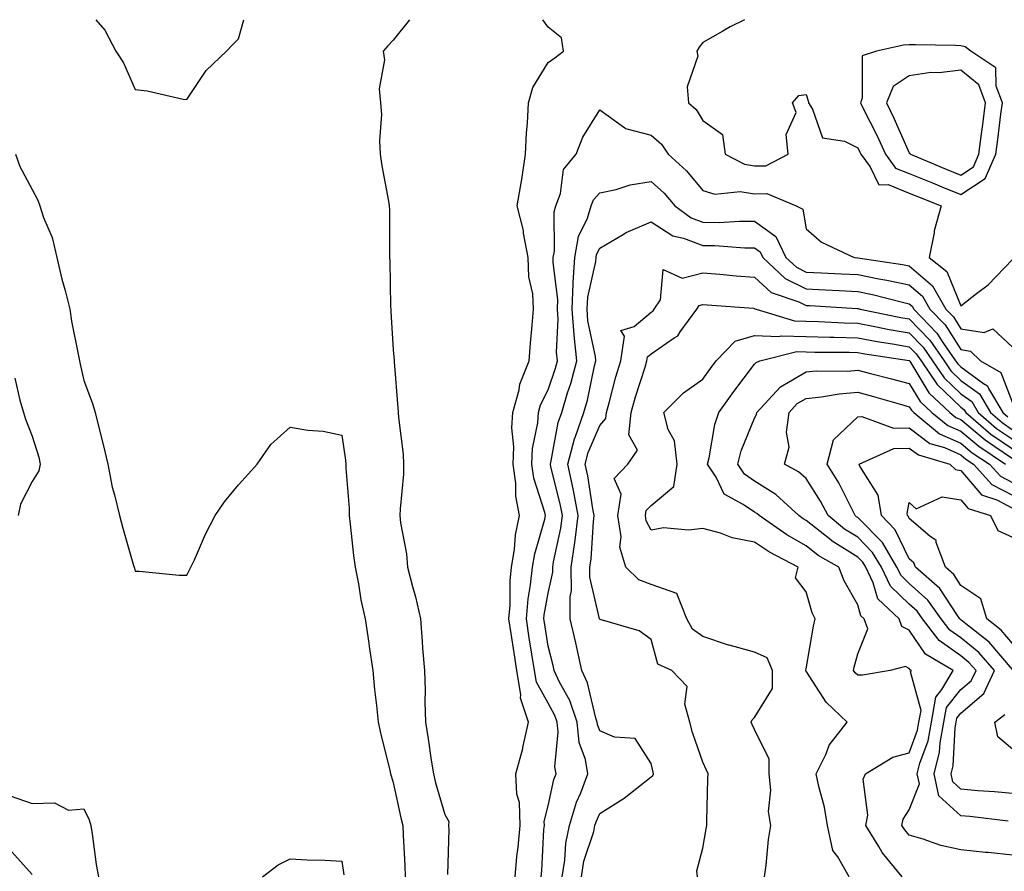
# Model space of a CAD drawing. Units: inches. Extents: x 1005443 to 1008083, y 7287338 to 7289978.
# Drawn here: x 1006016 to 1006206, y 7289813 to 7289978 of the extents above; entities that cross this region are included whole.
import ezdxf

# ---------------------------------------------------------------- set-up
doc = ezdxf.new("R2010")
doc.units = ezdxf.units.IN
doc.header["$MEASUREMENT"] = 0
doc.layers.add('Contour_10057287', color=7, linetype='Continuous', true_color=0xc558a5)

msp = doc.modelspace()

# ---------------------------------------------------------------- linework, layer by layer
at = {"layer": 'Contour_10057287'}
for points in [[(1006030.38, 7289978, 3164), (1006032.12, 7289975.99, 3164), (1006034.25, 7289971.92, 3164), (1006035.76, 7289969.63, 3164), (1006038.05, 7289964.5, 3164), (1006040.36, 7289964.23, 3164), (1006047.35, 7289962.62, 3164), (1006048.05, 7289962.53, 3164), (1006051.8, 7289968.17, 3164), (1006055.71, 7289971.92, 3164), (1006056.86, 7289973.11, 3164), (1006058.05, 7289974.27, 3164), (1006059.07, 7289978, 3164)], [(1006091.21, 7289978, 3164), (1006088.05, 7289974.01, 3164), (1006087.01, 7289972.96, 3164), (1006086.06, 7289971.92, 3164), (1006086.35, 7289970.22, 3164), (1006085.34, 7289964.63, 3164), (1006085.58, 7289961.92, 3164), (1006085.76, 7289959.63, 3164), (1006085.35, 7289954.62, 3164), (1006085.51, 7289951.92, 3164), (1006085.82, 7289949.69, 3164), (1006087.12, 7289942.85, 3164), (1006087.26, 7289941.92, 3164), (1006087.31, 7289941.18, 3164), (1006087.29, 7289932.68, 3164), (1006087.33, 7289931.92, 3164), (1006087.36, 7289931.23, 3164), (1006087.53, 7289922.44, 3164), (1006087.55, 7289921.92, 3164), (1006087.58, 7289921.45, 3164), (1006088.05, 7289914.03, 3164), (1006088.2, 7289912.07, 3164), (1006088.22, 7289911.92, 3164), (1006088.24, 7289911.73, 3164), (1006088.94, 7289902.81, 3164), (1006089, 7289901.92, 3164), (1006089.06, 7289900.91, 3164), (1006089.95, 7289893.82, 3164), (1006090.05, 7289891.92, 3164), (1006090, 7289889.97, 3164), (1006089.35, 7289883.22, 3164), (1006089.31, 7289881.92, 3164), (1006089.45, 7289880.52, 3164), (1006090.64, 7289874.51, 3164), (1006090.83, 7289871.92, 3164), (1006091.76, 7289868.21, 3164), (1006092.35, 7289866.22, 3164), (1006093.29, 7289861.92, 3164), (1006093.67, 7289857.54, 3164), (1006093.74, 7289856.23, 3164), (1006094.09, 7289851.92, 3164), (1006094.23, 7289848.1, 3164), (1006094.14, 7289845.83, 3164), (1006094.28, 7289841.92, 3164), (1006094.81, 7289838.68, 3164), (1006095.41, 7289834.56, 3164), (1006095.82, 7289831.92, 3164), (1006096.26, 7289830.13, 3164), (1006098.05, 7289824.04, 3164), (1006098.82, 7289822.69, 3164), (1006098.75, 7289821.92, 3164), (1006098.84, 7289821.13, 3164), (1006098.55, 7289812.42, 3164)], [(1006111.64, 7289811.92, 3164), (1006112.01, 7289815.88, 3164), (1006112.25, 7289817.72, 3164), (1006112.62, 7289821.92, 3164), (1006112.5, 7289826.37, 3164), (1006112, 7289827.97, 3164), (1006111.8, 7289831.92, 3164), (1006113.14, 7289836.83, 3164), (1006113.16, 7289837.03, 3164), (1006114.25, 7289841.92, 3164), (1006112.69, 7289846.56, 3164), (1006112.77, 7289847.2, 3164), (1006111.98, 7289851.92, 3164), (1006111.45, 7289855.32, 3164), (1006110.9, 7289859.07, 3164), (1006110.46, 7289861.92, 3164), (1006110.69, 7289864.56, 3164), (1006110.67, 7289869.3, 3164), (1006110.93, 7289871.92, 3164), (1006111.52, 7289875.39, 3164), (1006111.76, 7289878.21, 3164), (1006112.53, 7289881.92, 3164), (1006111.8, 7289885.67, 3164), (1006111.79, 7289888.18, 3164), (1006111.25, 7289891.92, 3164), (1006111.4, 7289895.27, 3164), (1006111.03, 7289898.94, 3164), (1006111.2, 7289901.92, 3164), (1006112.41, 7289906.28, 3164), (1006112.57, 7289907.4, 3164), (1006114.35, 7289911.92, 3164), (1006114.63, 7289915.34, 3164), (1006114.98, 7289918.85, 3164), (1006115.25, 7289921.92, 3164), (1006115.06, 7289924.91, 3164), (1006114.32, 7289928.19, 3164), (1006114.16, 7289931.92, 3164), (1006113.31, 7289936.66, 3164), (1006113.3, 7289937.17, 3164), (1006112.03, 7289941.92, 3164), (1006112.87, 7289946.74, 3164), (1006112.94, 7289947.03, 3164), (1006113.68, 7289951.92, 3164), (1006113.87, 7289956.1, 3164), (1006114.06, 7289957.93, 3164), (1006114.25, 7289961.92, 3164), (1006115.12, 7289964.85, 3164), (1006118.05, 7289969.69, 3164), (1006119.35, 7289970.62, 3164), (1006121.03, 7289971.92, 3164), (1006120.62, 7289974.49, 3164), (1006118.05, 7289976.54, 3164), (1006117.01, 7289978, 3164)], [(1006156.1, 7289978, 3164), (1006153.35, 7289976.62, 3164), (1006151.89, 7289975.76, 3164), (1006148.05, 7289973.61, 3164), (1006147.31, 7289972.66, 3164), (1006146.87, 7289971.92, 3164), (1006147.07, 7289970.94, 3164), (1006144.99, 7289964.98, 3164), (1006145.23, 7289961.92, 3164), (1006146.75, 7289960.62, 3164), (1006148.05, 7289958.44, 3164), (1006151.87, 7289955.74, 3164), (1006152.35, 7289951.92, 3164), (1006156.11, 7289949.98, 3164), (1006158.05, 7289949.66, 3164), (1006160.25, 7289949.72, 3164), (1006164.55, 7289951.92, 3164), (1006164.2, 7289955.77, 3164), (1006166.15, 7289960.02, 3164), (1006165.44, 7289961.92, 3164), (1006166.63, 7289963.34, 3164), (1006168.05, 7289963.48, 3164), (1006168.43, 7289962.3, 3164), (1006168.49, 7289961.92, 3164), (1006169.28, 7289960.69, 3164), (1006171.25, 7289955.12, 3164), (1006175.49, 7289954.48, 3164), (1006178.05, 7289953.2, 3164), (1006178.48, 7289952.35, 3164), (1006178.67, 7289951.92, 3164), (1006180.48, 7289949.49, 3164), (1006182.15, 7289946.02, 3164), (1006183.92, 7289946.05, 3164), (1006188.05, 7289944.41, 3164), (1006189.82, 7289943.69, 3164), (1006194.19, 7289941.92, 3164), (1006192.88, 7289937.09, 3164), (1006192.85, 7289936.72, 3164), (1006191.88, 7289931.92, 3164), (1006195.34, 7289929.21, 3164), (1006198.05, 7289922.59, 3164), (1006201.07, 7289924.94, 3164), (1006203.34, 7289926.63, 3164), (1006208.05, 7289931.55, 3164)], [(1006116.71, 7289811.92, 3163), (1006116.83, 7289813.14, 3163), (1006117.25, 7289821.12, 3163), (1006117.32, 7289821.92, 3163), (1006117.3, 7289822.67, 3163), (1006118.05, 7289825.72, 3163), (1006119.18, 7289830.79, 3163), (1006119.6, 7289831.92, 3163), (1006119.38, 7289833.25, 3163), (1006119.99, 7289839.98, 3163), (1006119.79, 7289841.92, 3163), (1006119.35, 7289843.22, 3163), (1006118.05, 7289845.57, 3163), (1006115.77, 7289849.64, 3163), (1006115.39, 7289851.92, 3163), (1006114.91, 7289855.06, 3163), (1006114.4, 7289858.27, 3163), (1006113.84, 7289861.92, 3163), (1006114.16, 7289865.81, 3163), (1006114.66, 7289868.53, 3163), (1006115, 7289871.92, 3163), (1006115.45, 7289874.52, 3163), (1006117.4, 7289881.27, 3163), (1006117.53, 7289881.92, 3163), (1006117.41, 7289882.56, 3163), (1006115.29, 7289889.16, 3163), (1006114.89, 7289891.92, 3163), (1006115.02, 7289894.95, 3163), (1006116.05, 7289899.92, 3163), (1006116.17, 7289901.92, 3163), (1006116.58, 7289903.39, 3163), (1006118.05, 7289906.32, 3163), (1006119.48, 7289910.49, 3163), (1006119.85, 7289911.92, 3163), (1006119.69, 7289913.56, 3163), (1006119.97, 7289920, 3163), (1006119.84, 7289921.92, 3163), (1006119.92, 7289923.79, 3163), (1006119, 7289930.97, 3163), (1006119.06, 7289931.92, 3163), (1006119.29, 7289933.16, 3163), (1006119.2, 7289940.77, 3163), (1006119.55, 7289941.92, 3163), (1006120.44, 7289944.31, 3163), (1006121.01, 7289948.96, 3163), (1006123.51, 7289951.92, 3163), (1006124.75, 7289955.22, 3163), (1006128.05, 7289960.51, 3163), (1006132.92, 7289957.05, 3163), (1006133.06, 7289956.93, 3163), (1006138.05, 7289955.62, 3163), (1006140.01, 7289953.88, 3163), (1006141.34, 7289951.92, 3163), (1006144.85, 7289948.72, 3163), (1006148.05, 7289944.94, 3163), (1006150.36, 7289944.23, 3163), (1006155.28, 7289944.69, 3163), (1006158.05, 7289944.24, 3163), (1006160.44, 7289944.31, 3163), (1006166.11, 7289941.92, 3163), (1006167.42, 7289941.29, 3163), (1006168.05, 7289937.47, 3163), (1006171.02, 7289934.89, 3163), (1006177.38, 7289931.92, 3163), (1006178.02, 7289931.89, 3163), (1006178.05, 7289931.89, 3163), (1006178.09, 7289931.88, 3163), (1006186.7, 7289930.57, 3163), (1006188.05, 7289930.29, 3163), (1006192.56, 7289926.43, 3163), (1006195.15, 7289921.92, 3163), (1006196.58, 7289920.45, 3163), (1006198.05, 7289918.14, 3163), (1006202.56, 7289917.41, 3163), (1006204.25, 7289918.12, 3163), (1006208.05, 7289914.54, 3163)], [(1006014.85, 7289951.92, 3163), (1006015.69, 7289949.56, 3163), (1006018.05, 7289945.09, 3163), (1006019.18, 7289943.05, 3163), (1006019.57, 7289941.92, 3163), (1006020.29, 7289939.68, 3163), (1006021.92, 7289935.79, 3163), (1006022.84, 7289931.92, 3163), (1006023.84, 7289927.71, 3163), (1006024.45, 7289925.52, 3163), (1006025.36, 7289921.92, 3163), (1006025.7, 7289919.57, 3163), (1006027.07, 7289912.9, 3163), (1006027.22, 7289911.92, 3163), (1006027.37, 7289911.24, 3163), (1006028.05, 7289908.07, 3163), (1006029.75, 7289903.62, 3163), (1006030.27, 7289901.92, 3163), (1006031, 7289898.97, 3163), (1006031.82, 7289895.69, 3163), (1006032.74, 7289891.92, 3163), (1006033.54, 7289887.41, 3163), (1006034.03, 7289885.94, 3163), (1006034.96, 7289881.92, 3163), (1006035.65, 7289879.52, 3163), (1006037.73, 7289872.24, 3163), (1006037.82, 7289871.92, 3163), (1006037.87, 7289871.74, 3163), (1006038.05, 7289871.14, 3163), (1006038.82, 7289871.15, 3163), (1006046.53, 7289870.4, 3163), (1006048.05, 7289870.42, 3163), (1006048.56, 7289871.41, 3163), (1006048.84, 7289871.92, 3163), (1006049.51, 7289873.38, 3163), (1006051.64, 7289878.33, 3163), (1006053.53, 7289881.92, 3163), (1006055.35, 7289884.62, 3163), (1006058.05, 7289887.9, 3163), (1006059.97, 7289890, 3163), (1006061.65, 7289891.92, 3163), (1006064.29, 7289895.68, 3163), (1006068.05, 7289899.08, 3163), (1006071.47, 7289898.5, 3163), (1006074.44, 7289898.31, 3163), (1006078.05, 7289897.52, 3163), (1006078.77, 7289892.64, 3163), (1006078.86, 7289891.92, 3163), (1006078.87, 7289891.1, 3163), (1006079.51, 7289883.38, 3163), (1006079.51, 7289881.92, 3163), (1006079.71, 7289880.26, 3163), (1006080.34, 7289874.21, 3163), (1006080.63, 7289871.92, 3163), (1006081.28, 7289868.69, 3163), (1006081.73, 7289865.6, 3163), (1006082.59, 7289861.92, 3163), (1006083.32, 7289857.19, 3163), (1006083.39, 7289856.58, 3163), (1006084.07, 7289851.92, 3163), (1006084.4, 7289848.27, 3163), (1006084.82, 7289845.15, 3163), (1006085.13, 7289841.92, 3163), (1006085.66, 7289839.53, 3163), (1006087.37, 7289832.6, 3163), (1006087.52, 7289831.92, 3163), (1006087.62, 7289831.49, 3163), (1006088.05, 7289830.2, 3163), (1006089.51, 7289823.38, 3163), (1006089.9, 7289821.92, 3163), (1006089.93, 7289820.04, 3163), (1006090.28, 7289814.15, 3163), (1006090.32, 7289811.92, 3163)], [(1006120.78, 7289811.92, 3162), (1006121.32, 7289815.19, 3162), (1006121.47, 7289818.5, 3162), (1006122.21, 7289821.92, 3162), (1006123.56, 7289826.41, 3162), (1006124.37, 7289828.24, 3162), (1006125.76, 7289831.92, 3162), (1006125.27, 7289834.7, 3162), (1006124.09, 7289837.96, 3162), (1006123.67, 7289841.92, 3162), (1006122.25, 7289846.12, 3162), (1006120.28, 7289849.69, 3162), (1006119.24, 7289851.92, 3162), (1006119.03, 7289852.9, 3162), (1006118.05, 7289856.64, 3162), (1006117.32, 7289861.19, 3162), (1006117.21, 7289861.92, 3162), (1006117.28, 7289862.69, 3162), (1006118.05, 7289866.88, 3162), (1006118.97, 7289871, 3162), (1006118.96, 7289871.92, 3162), (1006119.11, 7289872.98, 3162), (1006120.5, 7289879.47, 3162), (1006120.81, 7289881.92, 3162), (1006120.36, 7289884.23, 3162), (1006118.61, 7289891.36, 3162), (1006118.49, 7289891.92, 3162), (1006118.66, 7289892.53, 3162), (1006120.03, 7289899.94, 3162), (1006120.71, 7289901.92, 3162), (1006121.82, 7289905.69, 3162), (1006122.44, 7289907.53, 3162), (1006123.59, 7289911.92, 3162), (1006123.11, 7289916.86, 3162), (1006123.09, 7289916.96, 3162), (1006122.73, 7289921.92, 3162), (1006122.93, 7289926.8, 3162), (1006122.9, 7289927.07, 3162), (1006123.2, 7289931.92, 3162), (1006123.97, 7289936, 3162), (1006125.66, 7289939.53, 3162), (1006126.4, 7289941.92, 3162), (1006126.84, 7289943.13, 3162), (1006128.05, 7289944.46, 3162), (1006131.26, 7289945.13, 3162), (1006133.97, 7289946, 3162), (1006138.05, 7289946.66, 3162), (1006140.51, 7289944.38, 3162), (1006142.64, 7289941.92, 3162), (1006145.76, 7289939.63, 3162), (1006148.05, 7289938.75, 3162), (1006151.23, 7289938.74, 3162), (1006155.11, 7289938.98, 3162), (1006158.05, 7289938.97, 3162), (1006162.16, 7289936.03, 3162), (1006164.15, 7289931.92, 3162), (1006166.17, 7289930.04, 3162), (1006168.05, 7289929.11, 3162), (1006171.02, 7289928.95, 3162), (1006174.91, 7289928.78, 3162), (1006178.05, 7289928.61, 3162), (1006182.16, 7289927.81, 3162), (1006183.7, 7289927.57, 3162), (1006188.05, 7289926.64, 3162), (1006190.59, 7289924.46, 3162), (1006192.05, 7289921.92, 3162), (1006194.99, 7289918.86, 3162), (1006198.05, 7289914.11, 3162), (1006199.92, 7289913.8, 3162), (1006201.84, 7289911.92, 3162), (1006205.77, 7289909.64, 3162), (1006208.05, 7289903.8, 3162)], [(1006124.51, 7289811.92, 3161), (1006125, 7289814.97, 3161), (1006126.88, 7289820.75, 3161), (1006127.12, 7289821.92, 3161), (1006127.34, 7289822.63, 3161), (1006128.05, 7289824.22, 3161), (1006132.81, 7289827.16, 3161), (1006135.27, 7289829.14, 3161), (1006138.05, 7289831.3, 3161), (1006138.36, 7289831.61, 3161), (1006138.48, 7289831.92, 3161), (1006138.38, 7289832.25, 3161), (1006138.05, 7289833.93, 3161), (1006134.89, 7289838.76, 3161), (1006130.94, 7289839.03, 3161), (1006128.05, 7289840.21, 3161), (1006127.6, 7289841.47, 3161), (1006127.55, 7289841.92, 3161), (1006127.3, 7289842.67, 3161), (1006125.69, 7289849.56, 3161), (1006124.59, 7289851.92, 3161), (1006123.61, 7289856.36, 3161), (1006123.42, 7289857.29, 3161), (1006122.34, 7289861.92, 3161), (1006122.31, 7289866.18, 3161), (1006122.57, 7289867.4, 3161), (1006122.55, 7289871.92, 3161), (1006123.26, 7289876.71, 3161), (1006123.29, 7289877.16, 3161), (1006123.89, 7289881.92, 3161), (1006122.95, 7289886.82, 3161), (1006122.88, 7289887.09, 3161), (1006121.87, 7289891.92, 3161), (1006123.19, 7289896.78, 3161), (1006123.37, 7289897.24, 3161), (1006124.97, 7289901.92, 3161), (1006125.68, 7289904.29, 3161), (1006127.07, 7289910.94, 3161), (1006127.33, 7289911.92, 3161), (1006127.25, 7289912.72, 3161), (1006125.78, 7289919.65, 3161), (1006125.62, 7289921.92, 3161), (1006125.72, 7289924.25, 3161), (1006127.3, 7289931.17, 3161), (1006127.34, 7289931.92, 3161), (1006127.45, 7289932.52, 3161), (1006128.05, 7289933.77, 3161), (1006132.44, 7289936.31, 3161), (1006133.18, 7289936.79, 3161), (1006138.05, 7289938.81, 3161), (1006142.24, 7289936.11, 3161), (1006144.32, 7289935.65, 3161), (1006148.05, 7289934.23, 3161), (1006150.36, 7289934.23, 3161), (1006156.16, 7289933.81, 3161), (1006158.05, 7289933.8, 3161), (1006159.15, 7289933.02, 3161), (1006159.69, 7289931.92, 3161), (1006164, 7289927.87, 3161), (1006168.05, 7289925.88, 3161), (1006171.81, 7289925.68, 3161), (1006174.46, 7289925.51, 3161), (1006178.05, 7289925.33, 3161), (1006180.9, 7289924.77, 3161), (1006186.7, 7289923.27, 3161), (1006188.05, 7289922.97, 3161), (1006188.63, 7289922.5, 3161), (1006188.95, 7289921.92, 3161), (1006193.41, 7289917.28, 3161), (1006194.7, 7289915.27, 3161), (1006197.02, 7289911.92, 3161), (1006197.43, 7289911.3, 3161), (1006198.05, 7289910.73, 3161), (1006202.45, 7289907.52, 3161), (1006203.21, 7289907.08, 3161), (1006203.41, 7289906.56, 3161), (1006206.15, 7289901.92, 3161), (1006207.17, 7289901.04, 3161)], [(1006146.99, 7289811.92, 3160), (1006146.88, 7289813.09, 3160), (1006148.05, 7289817.52, 3160), (1006148.7, 7289821.27, 3160), (1006148.78, 7289821.92, 3160), (1006148.83, 7289822.7, 3160), (1006149.02, 7289830.95, 3160), (1006149.09, 7289831.92, 3160), (1006148.76, 7289832.63, 3160), (1006148.05, 7289834.14, 3160), (1006146.03, 7289839.9, 3160), (1006145.52, 7289841.92, 3160), (1006144.55, 7289845.42, 3160), (1006144.97, 7289848.84, 3160), (1006142.04, 7289851.92, 3160), (1006139.3, 7289853.17, 3160), (1006138.05, 7289857.93, 3160), (1006135.72, 7289859.59, 3160), (1006128.14, 7289861.83, 3160), (1006128.05, 7289861.87, 3160), (1006128.04, 7289861.91, 3160), (1006126.16, 7289870.03, 3160), (1006126.15, 7289871.92, 3160), (1006126.39, 7289873.58, 3160), (1006126.82, 7289880.69, 3160), (1006126.98, 7289881.92, 3160), (1006126.71, 7289883.26, 3160), (1006125.74, 7289889.61, 3160), (1006125.25, 7289891.92, 3160), (1006125.84, 7289894.13, 3160), (1006128.05, 7289899.4, 3160), (1006129.26, 7289900.71, 3160), (1006129.39, 7289901.92, 3160), (1006129.91, 7289903.78, 3160), (1006131.19, 7289908.78, 3160), (1006132.13, 7289911.92, 3160), (1006132.84, 7289916.71, 3160), (1006132.16, 7289917.81, 3160), (1006134.71, 7289918.58, 3160), (1006138.05, 7289921.36, 3160), (1006138.38, 7289921.59, 3160), (1006138.62, 7289921.92, 3160), (1006139.86, 7289923.73, 3160), (1006140.34, 7289929.63, 3160), (1006144.05, 7289927.92, 3160), (1006148.05, 7289928.94, 3160), (1006151.3, 7289928.67, 3160), (1006154.51, 7289928.38, 3160), (1006158.05, 7289928.1, 3160), (1006161.27, 7289925.14, 3160), (1006166.61, 7289923.36, 3160), (1006168.05, 7289922.65, 3160), (1006168.74, 7289922.61, 3160), (1006177.92, 7289922.05, 3160), (1006178.05, 7289922.05, 3160), (1006178.16, 7289922.03, 3160), (1006178.55, 7289921.92, 3160), (1006186.43, 7289920.3, 3160), (1006188.05, 7289920.02, 3160), (1006192.02, 7289915.89, 3160), (1006194.79, 7289911.92, 3160), (1006196.11, 7289909.98, 3160), (1006198.05, 7289908.13, 3160), (1006201.64, 7289905.51, 3160), (1006203.76, 7289901.92, 3160), (1006206.07, 7289899.94, 3160), (1006208.05, 7289898.57, 3160)], [(1006160.01, 7289811.92, 3159), (1006160.34, 7289814.21, 3159), (1006160.77, 7289819.2, 3159), (1006161.21, 7289821.92, 3159), (1006160.75, 7289824.62, 3159), (1006161.21, 7289828.76, 3159), (1006160.88, 7289831.92, 3159), (1006160.87, 7289834.74, 3159), (1006158.05, 7289840.46, 3159), (1006157.59, 7289841.46, 3159), (1006157.37, 7289841.92, 3159), (1006157.58, 7289842.39, 3159), (1006158.05, 7289842.81, 3159), (1006161.51, 7289848.46, 3159), (1006161.52, 7289851.92, 3159), (1006160.48, 7289854.35, 3159), (1006158.05, 7289855.48, 3159), (1006153.14, 7289856.83, 3159), (1006152.99, 7289856.86, 3159), (1006148.05, 7289858.53, 3159), (1006146.03, 7289859.9, 3159), (1006144.93, 7289861.92, 3159), (1006142.98, 7289866.85, 3159), (1006138.05, 7289868.57, 3159), (1006135.61, 7289869.48, 3159), (1006133.11, 7289871.92, 3159), (1006131.92, 7289875.79, 3159), (1006132.18, 7289877.79, 3159), (1006131.54, 7289881.92, 3159), (1006132.2, 7289886.07, 3159), (1006130.83, 7289889.14, 3159), (1006133.49, 7289891.92, 3159), (1006135.38, 7289894.59, 3159), (1006133.7, 7289897.57, 3159), (1006134.16, 7289901.92, 3159), (1006135.01, 7289904.96, 3159), (1006136.83, 7289910.7, 3159), (1006137.19, 7289911.92, 3159), (1006137.3, 7289912.67, 3159), (1006138.05, 7289913.29, 3159), (1006142.51, 7289916.38, 3159), (1006143.2, 7289916.77, 3159), (1006143.67, 7289917.55, 3159), (1006146.86, 7289921.92, 3159), (1006147.35, 7289922.62, 3159), (1006148.05, 7289922.8, 3159), (1006148.87, 7289922.74, 3159), (1006157.88, 7289922.09, 3159), (1006158.05, 7289922.07, 3159), (1006158.13, 7289922, 3159), (1006158.36, 7289921.92, 3159), (1006165.79, 7289919.66, 3159), (1006168.05, 7289919.62, 3159), (1006170.42, 7289919.55, 3159), (1006175.4, 7289919.27, 3159), (1006178.05, 7289919.2, 3159), (1006181.39, 7289918.58, 3159), (1006184.14, 7289918.01, 3159), (1006188.05, 7289917.32, 3159), (1006190.71, 7289914.58, 3159), (1006192.55, 7289911.92, 3159), (1006194.78, 7289908.65, 3159), (1006198.05, 7289905.53, 3159), (1006200.14, 7289904.01, 3159), (1006201.37, 7289901.92, 3159), (1006204.96, 7289898.83, 3159), (1006208.05, 7289896.71, 3159)], [(1006176.38, 7289811.92, 3158), (1006174.17, 7289815.8, 3158), (1006173.2, 7289817.07, 3158), (1006172.2, 7289821.92, 3158), (1006171.59, 7289825.46, 3158), (1006170.52, 7289829.45, 3158), (1006170.02, 7289831.92, 3158), (1006171.93, 7289835.8, 3158), (1006172.54, 7289837.43, 3158), (1006175.99, 7289841.92, 3158), (1006171.92, 7289845.79, 3158), (1006168.05, 7289851.82, 3158), (1006168.01, 7289851.88, 3158), (1006168.01, 7289851.92, 3158), (1006167.98, 7289851.99, 3158), (1006168.05, 7289852.23, 3158), (1006169.49, 7289860.48, 3158), (1006169.81, 7289861.92, 3158), (1006169.22, 7289863.09, 3158), (1006168.05, 7289867.19, 3158), (1006166, 7289869.87, 3158), (1006166.49, 7289871.92, 3158), (1006160.98, 7289874.85, 3158), (1006158.05, 7289876.79, 3158), (1006153.73, 7289877.6, 3158), (1006151.46, 7289878.51, 3158), (1006148.05, 7289879.42, 3158), (1006145.23, 7289879.1, 3158), (1006140.43, 7289879.54, 3158), (1006138.05, 7289879.1, 3158), (1006137.06, 7289880.93, 3158), (1006136.91, 7289881.92, 3158), (1006137.06, 7289882.91, 3158), (1006138.05, 7289883.9, 3158), (1006142.42, 7289887.55, 3158), (1006143.09, 7289891.92, 3158), (1006142.54, 7289896.41, 3158), (1006141.34, 7289898.63, 3158), (1006140.46, 7289901.92, 3158), (1006144.27, 7289905.7, 3158), (1006148.05, 7289908.34, 3158), (1006149.52, 7289910.45, 3158), (1006150.64, 7289911.92, 3158), (1006154.28, 7289915.69, 3158), (1006158.05, 7289916.81, 3158), (1006162.76, 7289916.63, 3158), (1006163.23, 7289916.74, 3158), (1006168.05, 7289916.63, 3158), (1006172.62, 7289916.49, 3158), (1006173.48, 7289916.49, 3158), (1006178.05, 7289916.36, 3158), (1006181.8, 7289915.67, 3158), (1006184.76, 7289915.21, 3158), (1006188.05, 7289914.63, 3158), (1006189.39, 7289913.26, 3158), (1006190.32, 7289911.92, 3158), (1006193.45, 7289907.32, 3158), (1006198.05, 7289902.94, 3158), (1006198.64, 7289902.51, 3158), (1006198.98, 7289901.92, 3158), (1006203.86, 7289897.73, 3158), (1006208.05, 7289894.84, 3158)], [(1006186.69, 7289811.92, 3157), (1006182.79, 7289816.66, 3157), (1006182.13, 7289817.84, 3157), (1006179.63, 7289821.92, 3157), (1006180, 7289823.87, 3157), (1006179.12, 7289830.85, 3157), (1006179.59, 7289831.92, 3157), (1006184.86, 7289835.11, 3157), (1006188.05, 7289835.96, 3157), (1006189.63, 7289840.34, 3157), (1006189.92, 7289841.92, 3157), (1006190.33, 7289844.2, 3157), (1006188.31, 7289851.66, 3157), (1006188.47, 7289851.92, 3157), (1006188.21, 7289852.08, 3157), (1006188.05, 7289852.3, 3157), (1006187.29, 7289852.68, 3157), (1006184.33, 7289851.92, 3157), (1006178.95, 7289851.02, 3157), (1006178.05, 7289850.99, 3157), (1006177.57, 7289851.44, 3157), (1006177.24, 7289851.92, 3157), (1006177.39, 7289852.58, 3157), (1006178.05, 7289855.17, 3157), (1006179.99, 7289859.98, 3157), (1006179.28, 7289861.92, 3157), (1006178.65, 7289862.52, 3157), (1006178.05, 7289864.65, 3157), (1006175.4, 7289869.27, 3157), (1006174.41, 7289871.92, 3157), (1006170.36, 7289874.23, 3157), (1006168.05, 7289876.07, 3157), (1006164.32, 7289878.19, 3157), (1006158.93, 7289881.92, 3157), (1006158.47, 7289882.34, 3157), (1006158.05, 7289882.6, 3157), (1006155.87, 7289884.1, 3157), (1006152.18, 7289886.05, 3157), (1006150.59, 7289889.38, 3157), (1006148.95, 7289891.92, 3157), (1006149.26, 7289893.13, 3157), (1006150.37, 7289899.6, 3157), (1006151.14, 7289901.92, 3157), (1006154.01, 7289905.96, 3157), (1006158.05, 7289911.27, 3157), (1006158.36, 7289911.61, 3157), (1006159.07, 7289911.92, 3157), (1006166.28, 7289913.69, 3157), (1006168.05, 7289913.65, 3157), (1006169.73, 7289913.6, 3157), (1006176.39, 7289913.58, 3157), (1006178.05, 7289913.53, 3157), (1006179.41, 7289913.28, 3157), (1006188.01, 7289911.96, 3157), (1006188.05, 7289911.95, 3157), (1006188.06, 7289911.93, 3157), (1006188.08, 7289911.92, 3157), (1006188.13, 7289911.84, 3157), (1006191.86, 7289905.73, 3157), (1006195.91, 7289901.92, 3157), (1006197.08, 7289900.95, 3157), (1006198.05, 7289900.53, 3157), (1006202.73, 7289896.6, 3157), (1006204.64, 7289895.33, 3157), (1006208.05, 7289892.97, 3157)], [(1006208.05, 7289816.15, 3156), (1006203.34, 7289816.63, 3156), (1006202.79, 7289816.66, 3156), (1006198.05, 7289817.19, 3156), (1006194.15, 7289818.02, 3156), (1006190.71, 7289819.26, 3156), (1006188.05, 7289819.99, 3156), (1006187.16, 7289821.03, 3156), (1006186.61, 7289821.92, 3156), (1006186.85, 7289823.12, 3156), (1006188.05, 7289824.95, 3156), (1006190, 7289829.97, 3156), (1006189.59, 7289831.92, 3156), (1006190.1, 7289833.97, 3156), (1006191.67, 7289838.3, 3156), (1006192.33, 7289841.92, 3156), (1006193.19, 7289846.78, 3156), (1006194.37, 7289848.24, 3156), (1006196.54, 7289851.92, 3156), (1006191.19, 7289855.06, 3156), (1006188.05, 7289859.76, 3156), (1006186.6, 7289860.47, 3156), (1006186.08, 7289861.92, 3156), (1006181.92, 7289865.79, 3156), (1006181.05, 7289868.92, 3156), (1006179.61, 7289871.92, 3156), (1006179.04, 7289872.91, 3156), (1006178.05, 7289873.9, 3156), (1006173.1, 7289876.97, 3156), (1006172.57, 7289877.4, 3156), (1006168.05, 7289880.99, 3156), (1006167.46, 7289881.33, 3156), (1006166.61, 7289881.92, 3156), (1006162.17, 7289886.04, 3156), (1006158.05, 7289888.59, 3156), (1006156.08, 7289889.95, 3156), (1006154.8, 7289891.92, 3156), (1006155.47, 7289894.5, 3156), (1006158.05, 7289900.79, 3156), (1006158.44, 7289901.53, 3156), (1006158.49, 7289901.92, 3156), (1006163.07, 7289906.9, 3156), (1006168.05, 7289909.76, 3156), (1006170.02, 7289909.95, 3156), (1006176.06, 7289909.93, 3156), (1006178.05, 7289910.08, 3156), (1006180.54, 7289909.43, 3156), (1006184.57, 7289908.44, 3156), (1006188.05, 7289907.5, 3156), (1006190.16, 7289904.03, 3156), (1006192.42, 7289901.92, 3156), (1006195.5, 7289899.37, 3156), (1006198.05, 7289898.26, 3156), (1006201.49, 7289895.36, 3156), (1006206.7, 7289891.92, 3156)], [(1006014.69, 7289908.56, 3162), (1006015.69, 7289904.28, 3162), (1006016.39, 7289901.92, 3162), (1006016.77, 7289900.64, 3162), (1006018.05, 7289897.33, 3162), (1006019.36, 7289893.23, 3162), (1006019.63, 7289891.92, 3162), (1006019.35, 7289890.62, 3162), (1006018.05, 7289888.51, 3162), (1006015.83, 7289884.14, 3162), (1006015.34, 7289881.92, 3162)], [(1006207.22, 7289822.75, 3155), (1006199.77, 7289823.64, 3155), (1006198.05, 7289823.79, 3155), (1006193.76, 7289827.63, 3155), (1006192.87, 7289831.92, 3155), (1006193.9, 7289836.07, 3155), (1006194.01, 7289837.88, 3155), (1006194.74, 7289841.92, 3155), (1006195.24, 7289844.73, 3155), (1006198.05, 7289848.21, 3155), (1006200.05, 7289849.92, 3155), (1006200.98, 7289851.92, 3155), (1006199.61, 7289853.48, 3155), (1006198.05, 7289854.76, 3155), (1006193.83, 7289857.7, 3155), (1006190.62, 7289861.92, 3155), (1006189.54, 7289863.41, 3155), (1006188.05, 7289864.76, 3155), (1006184.39, 7289868.26, 3155), (1006182.64, 7289871.92, 3155), (1006180.94, 7289874.81, 3155), (1006178.05, 7289877.73, 3155), (1006175.46, 7289879.33, 3155), (1006172.32, 7289881.92, 3155), (1006170.83, 7289884.7, 3155), (1006168.05, 7289889.09, 3155), (1006166.57, 7289890.44, 3155), (1006163.85, 7289891.92, 3155), (1006164.76, 7289895.21, 3155), (1006164.24, 7289898.11, 3155), (1006164.74, 7289901.92, 3155), (1006166.33, 7289903.64, 3155), (1006168.05, 7289904.63, 3155), (1006171.05, 7289904.92, 3155), (1006174.45, 7289905.52, 3155), (1006178.05, 7289905.82, 3155), (1006181.14, 7289905.01, 3155), (1006186.54, 7289903.43, 3155), (1006188.05, 7289903.02, 3155), (1006188.47, 7289902.34, 3155), (1006188.91, 7289901.92, 3155), (1006193.92, 7289897.79, 3155), (1006198.05, 7289895.97, 3155), (1006200.25, 7289894.12, 3155), (1006203.59, 7289891.92, 3155), (1006205.71, 7289889.58, 3155), (1006208.05, 7289888.36, 3155)], [(1006208.05, 7289828.09, 3154), (1006204.55, 7289828.42, 3154), (1006201.33, 7289828.64, 3154), (1006198.05, 7289828.93, 3154), (1006196.48, 7289830.35, 3154), (1006196.15, 7289831.92, 3154), (1006196.53, 7289833.44, 3154), (1006196.95, 7289840.82, 3154), (1006197.15, 7289841.92, 3154), (1006197.28, 7289842.69, 3154), (1006198.05, 7289843.63, 3154), (1006202.52, 7289847.45, 3154), (1006204.58, 7289851.92, 3154), (1006201.54, 7289855.41, 3154), (1006198.05, 7289858.25, 3154), (1006195.89, 7289859.76, 3154), (1006194.24, 7289861.92, 3154), (1006191.65, 7289865.52, 3154), (1006188.05, 7289868.76, 3154), (1006186.44, 7289870.31, 3154), (1006185.66, 7289871.92, 3154), (1006182.84, 7289876.71, 3154), (1006178.05, 7289881.57, 3154), (1006177.84, 7289881.71, 3154), (1006177.56, 7289881.92, 3154), (1006177.01, 7289882.96, 3154), (1006174.38, 7289888.25, 3154), (1006172.14, 7289891.92, 3154), (1006173.36, 7289896.61, 3154), (1006178.05, 7289901.09, 3154), (1006178.83, 7289901.14, 3154), (1006184.99, 7289898.86, 3154), (1006188.05, 7289898.95, 3154), (1006192.04, 7289895.91, 3154), (1006194.88, 7289895.09, 3154), (1006198.05, 7289893.7, 3154), (1006199.02, 7289892.89, 3154), (1006200.48, 7289891.92, 3154), (1006204.07, 7289887.94, 3154), (1006208.05, 7289885.88, 3154)], [(1006208.05, 7289852.11, 3153), (1006203.55, 7289857.42, 3153), (1006199.03, 7289860.94, 3153), (1006198.05, 7289861.73, 3153), (1006197.94, 7289861.81, 3153), (1006197.86, 7289861.92, 3153), (1006197.39, 7289862.58, 3153), (1006193.96, 7289867.83, 3153), (1006189.27, 7289871.92, 3153), (1006188.93, 7289872.8, 3153), (1006188.05, 7289873.56, 3153), (1006185.32, 7289879.19, 3153), (1006182.63, 7289881.92, 3153), (1006182.03, 7289885.9, 3153), (1006178.46, 7289891.51, 3153), (1006178.3, 7289891.92, 3153), (1006185.04, 7289894.93, 3153), (1006188.05, 7289895.02, 3153), (1006189.81, 7289893.68, 3153), (1006195.88, 7289891.92, 3153), (1006196.98, 7289890.85, 3153), (1006198.05, 7289890.68, 3153), (1006202.06, 7289885.93, 3153), (1006205, 7289884.97, 3153), (1006208.05, 7289883.38, 3153)], [(1006208.05, 7289857.15, 3152), (1006205.86, 7289859.73, 3152), (1006203.06, 7289861.92, 3152), (1006201.94, 7289865.81, 3152), (1006198.05, 7289868.39, 3152), (1006196.65, 7289870.52, 3152), (1006195.05, 7289871.92, 3152), (1006193.24, 7289876.73, 3152), (1006193.23, 7289877.1, 3152), (1006192, 7289877.97, 3152), (1006188.05, 7289881.34, 3152), (1006187.86, 7289881.73, 3152), (1006187.68, 7289881.92, 3152), (1006187.61, 7289882.36, 3152), (1006188.05, 7289884.48, 3152), (1006189.37, 7289883.24, 3152), (1006194.42, 7289885.55, 3152), (1006198.05, 7289885, 3152), (1006199.46, 7289883.33, 3152), (1006203.75, 7289881.92, 3152), (1006205.19, 7289879.06, 3152), (1006208.05, 7289877.76, 3152)], [(1006208.05, 7289836.65, 3153), (1006205.23, 7289839.1, 3153), (1006204.61, 7289841.92, 3153), (1006206.59, 7289843.38, 3153)], [(1006013.78, 7289827.65, 3162), (1006018.05, 7289826.18, 3162), (1006022.42, 7289826.29, 3162), (1006025.09, 7289824.88, 3162), (1006028.05, 7289825.14, 3162), (1006029.09, 7289822.96, 3162), (1006029.42, 7289821.92, 3162), (1006029.69, 7289820.28, 3162), (1006030.47, 7289814.34, 3162), (1006030.9, 7289811.92, 3162)], [(1006013.54, 7289817.41, 3161), (1006018.05, 7289812.41, 3161)], [(1006062.72, 7289811.92, 3162), (1006065.73, 7289814.24, 3162), (1006068.05, 7289815.41, 3162), (1006071.38, 7289815.25, 3162), (1006074.81, 7289815.16, 3162), (1006078.05, 7289815.01, 3162), (1006078.44, 7289812.31, 3162)]]:
    msp.add_polyline3d(points, dxfattribs=at)
for points in [[(1006198.05, 7289944.13, 3165), (1006202.73, 7289947.24, 3165), (1006204.82, 7289951.92, 3165), (1006205.18, 7289954.79, 3165), (1006205.8, 7289959.67, 3165), (1006206.09, 7289961.92, 3165), (1006204.87, 7289965.1, 3165), (1006204.8, 7289968.67, 3165), (1006199.98, 7289971.92, 3165), (1006198.87, 7289972.74, 3165), (1006198.05, 7289972.96, 3165), (1006196.98, 7289972.99, 3165), (1006189.25, 7289973.12, 3165), (1006188.05, 7289973.16, 3165), (1006186.89, 7289973.08, 3165), (1006181.69, 7289971.92, 3165), (1006178.94, 7289971.03, 3165), (1006178.94, 7289962.81, 3165), (1006178.56, 7289961.92, 3165), (1006179.04, 7289960.93, 3165), (1006181.73, 7289955.6, 3165), (1006183.42, 7289951.92, 3165), (1006185.39, 7289949.26, 3165), (1006188.05, 7289948.21, 3165), (1006192.51, 7289946.38, 3165), (1006194.32, 7289945.65, 3165)], [(1006198.05, 7289947.9, 3166), (1006200.47, 7289949.5, 3166), (1006201.55, 7289951.92, 3166), (1006202.05, 7289955.92, 3166), (1006202.27, 7289957.7, 3166), (1006202.81, 7289961.92, 3166), (1006201.49, 7289965.36, 3166), (1006198.05, 7289968.23, 3166), (1006193.86, 7289967.73, 3166), (1006192.21, 7289967.76, 3166), (1006188.05, 7289967.1, 3166), (1006184.93, 7289965.04, 3166), (1006183.6, 7289961.92, 3166), (1006185.05, 7289958.92, 3166), (1006188.05, 7289952.18, 3166), (1006188.19, 7289952.06, 3166), (1006188.26, 7289951.92, 3166), (1006195.19, 7289949.06, 3166)]]:
    msp.add_polyline3d(points, close=True, dxfattribs=at)

doc.saveas('drawing.dxf')
